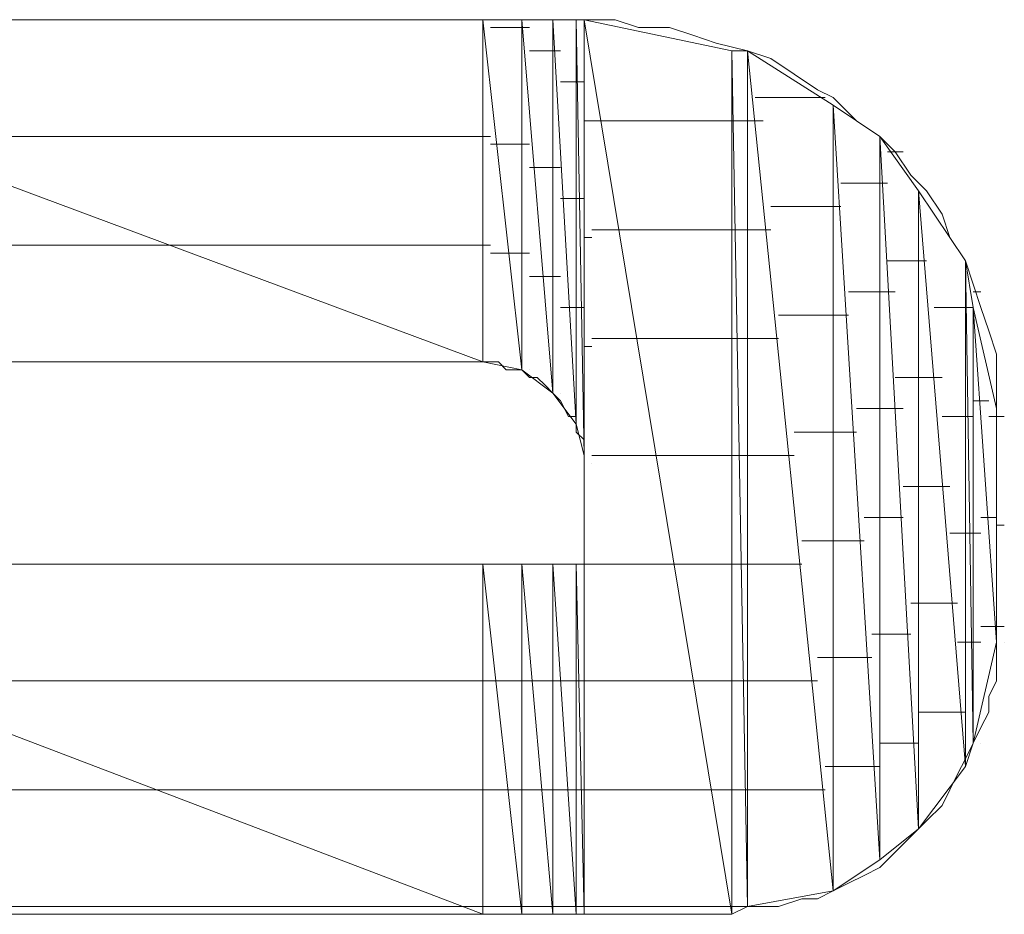
# Model space of a CAD drawing. Units: inches. Extents: x -4.69 to 4.66, y -3.47 to 3.79.
# Drawn here: x -3.47 to -3.38, y -2.64 to -2.56 of the extents above; entities that cross this region are included whole.
import ezdxf

# ---------------------------------------------------------------- set-up
doc = ezdxf.new("R2010")
doc.units = ezdxf.units.IN
doc.header["$MEASUREMENT"] = 0
doc.layers.add('Layer 1', color=7, linetype='Continuous')

msp = doc.modelspace()

# ---------------------------------------------------------------- linework, layer by layer
at = {"layer": 'Layer 1', "lineweight": 9}
for points in [[(-3.507638, -2.556945), (-3.507638, -2.556945), (-3.425693, -2.5875), (-3.425693, -2.5875)], [(-3.425693, -2.5875), (-3.425693, -2.5875), (-3.507638, -2.556945), (-3.507638, -2.556945)], [(-3.507638, -2.556945), (-3.507638, -2.556945), (-3.425693, -2.556945), (-3.425693, -2.556945)], [(-3.425, -2.556945), (-3.425, -2.556945), (-3.505555, -2.556945), (-3.505555, -2.556945)], [(-3.466665, -2.556945), (-3.466665, -2.556945), (-3.472917, -2.556945), (-3.472917, -2.556945)], [(-3.460417, -2.556945), (-3.460417, -2.556945), (-3.466665, -2.556945), (-3.466665, -2.556945)], [(-3.454165, -2.556945), (-3.454165, -2.556945), (-3.460417, -2.556945), (-3.460417, -2.556945)], [(-3.44861, -2.556945), (-3.44861, -2.556945), (-3.454165, -2.556945), (-3.454165, -2.556945)], [(-3.442362, -2.556945), (-3.442362, -2.556945), (-3.44861, -2.556945), (-3.44861, -2.556945)], [(-3.4375, -2.556945), (-3.4375, -2.556945), (-3.442362, -2.556945), (-3.442362, -2.556945)], [(-3.432638, -2.556945), (-3.432638, -2.556945), (-3.4375, -2.556945), (-3.4375, -2.556945)], [(-3.42778, -2.556945), (-3.42778, -2.556945), (-3.432638, -2.556945), (-3.432638, -2.556945)], [(-3.424307, -2.556945), (-3.424307, -2.556945), (-3.42778, -2.556945), (-3.42778, -2.556945)], [(-3.425693, -2.556945), (-3.425693, -2.556945), (-3.425693, -2.5875), (-3.425693, -2.5875)], [(-3.425693, -2.5875), (-3.425693, -2.5875), (-3.425693, -2.556945), (-3.425693, -2.556945)], [(-3.425693, -2.556945), (-3.425693, -2.556945), (-3.42222, -2.588193), (-3.42222, -2.588193)], [(-3.42222, -2.588193), (-3.42222, -2.588193), (-3.425693, -2.556945), (-3.425693, -2.556945)], [(-3.425693, -2.556945), (-3.425693, -2.556945), (-3.42222, -2.556945), (-3.42222, -2.556945)], [(-3.420835, -2.556945), (-3.420835, -2.556945), (-3.424307, -2.556945), (-3.424307, -2.556945)], [(-3.42222, -2.556945), (-3.42222, -2.556945), (-3.42222, -2.588193), (-3.42222, -2.588193)], [(-3.42222, -2.588193), (-3.42222, -2.588193), (-3.42222, -2.556945), (-3.42222, -2.556945)], [(-3.42222, -2.556945), (-3.42222, -2.556945), (-3.419445, -2.59028), (-3.419445, -2.59028)], [(-3.419445, -2.59028), (-3.419445, -2.59028), (-3.42222, -2.556945), (-3.42222, -2.556945)], [(-3.42222, -2.556945), (-3.42222, -2.556945), (-3.419445, -2.556945), (-3.419445, -2.556945)], [(-3.418752, -2.556945), (-3.418752, -2.556945), (-3.420835, -2.556945), (-3.420835, -2.556945)], [(-3.419445, -2.556945), (-3.419445, -2.556945), (-3.419445, -2.59028), (-3.419445, -2.59028)], [(-3.419445, -2.59028), (-3.419445, -2.59028), (-3.419445, -2.556945), (-3.419445, -2.556945)], [(-3.419445, -2.556945), (-3.419445, -2.556945), (-3.417362, -2.593055), (-3.417362, -2.593055)], [(-3.417362, -2.593055), (-3.417362, -2.593055), (-3.419445, -2.556945), (-3.419445, -2.556945)], [(-3.419445, -2.556945), (-3.419445, -2.556945), (-3.417362, -2.556945), (-3.417362, -2.556945)], [(-3.417362, -2.556945), (-3.417362, -2.556945), (-3.418752, -2.556945), (-3.418752, -2.556945)], [(-3.417362, -2.556945), (-3.417362, -2.556945), (-3.417362, -2.593055), (-3.417362, -2.593055)], [(-3.417362, -2.593055), (-3.417362, -2.593055), (-3.417362, -2.556945), (-3.417362, -2.556945)], [(-3.417362, -2.556945), (-3.417362, -2.556945), (-3.416665, -2.595835), (-3.416665, -2.595835)], [(-3.416665, -2.595835), (-3.416665, -2.595835), (-3.417362, -2.556945), (-3.417362, -2.556945)], [(-3.417362, -2.556945), (-3.417362, -2.556945), (-3.416665, -2.556945), (-3.416665, -2.556945)], [(-3.416665, -2.556945), (-3.416665, -2.556945), (-3.417362, -2.556945), (-3.417362, -2.556945)], [(-3.416665, -2.556945), (-3.416665, -2.556945), (-3.416665, -2.595835), (-3.416665, -2.595835)], [(-3.416665, -2.595835), (-3.416665, -2.595835), (-3.416665, -2.556945), (-3.416665, -2.556945)], [(-3.416665, -2.556945), (-3.416665, -2.556945), (-3.416665, -2.596528), (-3.416665, -2.596528)], [(-3.416665, -2.596528), (-3.416665, -2.596528), (-3.416665, -2.556945), (-3.416665, -2.556945)], [(-3.416665, -2.556945), (-3.416665, -2.556945), (-3.416665, -2.556945), (-3.416665, -2.556945)], [(-3.416665, -2.556945), (-3.416665, -2.556945), (-3.416665, -2.596528), (-3.416665, -2.596528)], [(-3.416665, -2.636807), (-3.416665, -2.636807), (-3.416665, -2.556945), (-3.416665, -2.556945)], [(-3.416665, -2.556945), (-3.416665, -2.556945), (-3.403472, -2.636807), (-3.403472, -2.636807)], [(-3.403472, -2.636807), (-3.403472, -2.636807), (-3.416665, -2.556945), (-3.416665, -2.556945)], [(-3.416665, -2.556945), (-3.416665, -2.556945), (-3.403472, -2.559724), (-3.403472, -2.559724)], [(-3.41389, -2.556945), (-3.41389, -2.556945), (-3.416665, -2.556945), (-3.416665, -2.556945)], [(-3.411807, -2.557638), (-3.411807, -2.557638), (-3.41389, -2.556945), (-3.41389, -2.556945)], [(-3.424307, -2.557638), (-3.424307, -2.557638), (-3.425, -2.557638), (-3.425, -2.557638)], [(-3.421528, -2.557638), (-3.421528, -2.557638), (-3.424307, -2.557638), (-3.424307, -2.557638)], [(-3.409028, -2.557638), (-3.409028, -2.557638), (-3.411807, -2.557638), (-3.411807, -2.557638)], [(-3.406945, -2.558335), (-3.406945, -2.558335), (-3.409028, -2.557638), (-3.409028, -2.557638)], [(-3.404862, -2.559028), (-3.404862, -2.559028), (-3.406945, -2.558335), (-3.406945, -2.558335)], [(-3.420835, -2.559724), (-3.420835, -2.559724), (-3.421528, -2.559724), (-3.421528, -2.559724)], [(-3.418752, -2.559724), (-3.418752, -2.559724), (-3.420835, -2.559724), (-3.420835, -2.559724)], [(-3.402083, -2.559724), (-3.402083, -2.559724), (-3.404862, -2.559028), (-3.404862, -2.559028)], [(-3.403472, -2.559724), (-3.403472, -2.559724), (-3.403472, -2.636807), (-3.403472, -2.636807)], [(-3.403472, -2.636807), (-3.403472, -2.636807), (-3.403472, -2.559724), (-3.403472, -2.559724)], [(-3.403472, -2.559724), (-3.403472, -2.559724), (-3.402083, -2.63611), (-3.402083, -2.63611)], [(-3.402083, -2.63611), (-3.402083, -2.63611), (-3.403472, -2.559724), (-3.403472, -2.559724)], [(-3.403472, -2.559724), (-3.403472, -2.559724), (-3.402083, -2.559724), (-3.402083, -2.559724)], [(-3.402083, -2.559724), (-3.402083, -2.559724), (-3.402083, -2.63611), (-3.402083, -2.63611)], [(-3.402083, -2.63611), (-3.402083, -2.63611), (-3.402083, -2.559724), (-3.402083, -2.559724)], [(-3.402083, -2.559724), (-3.402083, -2.559724), (-3.394445, -2.634724), (-3.394445, -2.634724)], [(-3.394445, -2.634724), (-3.394445, -2.634724), (-3.402083, -2.559724), (-3.402083, -2.559724)], [(-3.402083, -2.559724), (-3.402083, -2.559724), (-3.394445, -2.564583), (-3.394445, -2.564583)], [(-3.4, -2.560417), (-3.4, -2.560417), (-3.402083, -2.559724), (-3.402083, -2.559724)], [(-3.397917, -2.561807), (-3.397917, -2.561807), (-3.4, -2.560417), (-3.4, -2.560417)], [(-3.418055, -2.5625), (-3.418055, -2.5625), (-3.418752, -2.5625), (-3.418752, -2.5625)], [(-3.416665, -2.5625), (-3.416665, -2.5625), (-3.418055, -2.5625), (-3.418055, -2.5625)], [(-3.395835, -2.563193), (-3.395835, -2.563193), (-3.397917, -2.561807), (-3.397917, -2.561807)], [(-3.394445, -2.56389), (-3.394445, -2.56389), (-3.395835, -2.563193), (-3.395835, -2.563193)], [(-3.395138, -2.56389), (-3.395138, -2.56389), (-3.40139, -2.56389), (-3.40139, -2.56389)], [(-3.392362, -2.565972), (-3.392362, -2.565972), (-3.394445, -2.56389), (-3.394445, -2.56389)], [(-3.394445, -2.564583), (-3.394445, -2.564583), (-3.394445, -2.634724), (-3.394445, -2.634724)], [(-3.394445, -2.634724), (-3.394445, -2.634724), (-3.394445, -2.564583), (-3.394445, -2.564583)], [(-3.394445, -2.564583), (-3.394445, -2.564583), (-3.39028, -2.631945), (-3.39028, -2.631945)], [(-3.39028, -2.631945), (-3.39028, -2.631945), (-3.394445, -2.564583), (-3.394445, -2.564583)], [(-3.394445, -2.564583), (-3.394445, -2.564583), (-3.39028, -2.567362), (-3.39028, -2.567362)], [(-3.416665, -2.56528), (-3.416665, -2.56528), (-3.416665, -2.56528), (-3.416665, -2.56528)], [(-3.416665, -2.56528), (-3.416665, -2.56528), (-3.416665, -2.56528), (-3.416665, -2.56528)], [(-3.415972, -2.565972), (-3.415972, -2.565972), (-3.416665, -2.565972), (-3.416665, -2.565972)], [(-3.415972, -2.565972), (-3.415972, -2.565972), (-3.415972, -2.565972), (-3.415972, -2.565972)], [(-3.41389, -2.565972), (-3.41389, -2.565972), (-3.415972, -2.565972), (-3.415972, -2.565972)], [(-3.403472, -2.565972), (-3.403472, -2.565972), (-3.41389, -2.565972), (-3.41389, -2.565972)], [(-3.40278, -2.565972), (-3.40278, -2.565972), (-3.403472, -2.565972), (-3.403472, -2.565972)], [(-3.402083, -2.565972), (-3.402083, -2.565972), (-3.40278, -2.565972), (-3.40278, -2.565972)], [(-3.400693, -2.565972), (-3.400693, -2.565972), (-3.402083, -2.565972), (-3.402083, -2.565972)], [(-3.39028, -2.567362), (-3.39028, -2.567362), (-3.392362, -2.565972), (-3.392362, -2.565972)], [(-3.478472, -2.567362), (-3.478472, -2.567362), (-3.425, -2.567362), (-3.425, -2.567362)], [(-3.39028, -2.567362), (-3.39028, -2.567362), (-3.39028, -2.631945), (-3.39028, -2.631945)], [(-3.39028, -2.631945), (-3.39028, -2.631945), (-3.39028, -2.567362), (-3.39028, -2.567362)], [(-3.39028, -2.567362), (-3.39028, -2.567362), (-3.386807, -2.629165), (-3.386807, -2.629165)], [(-3.386807, -2.629165), (-3.386807, -2.629165), (-3.39028, -2.567362), (-3.39028, -2.567362)], [(-3.39028, -2.567362), (-3.39028, -2.567362), (-3.386807, -2.572224), (-3.386807, -2.572224)], [(-3.38889, -2.568752), (-3.38889, -2.568752), (-3.39028, -2.567362), (-3.39028, -2.567362)], [(-3.425, -2.568055), (-3.425, -2.568055), (-3.42361, -2.568055), (-3.42361, -2.568055)], [(-3.42361, -2.568055), (-3.42361, -2.568055), (-3.421528, -2.568055), (-3.421528, -2.568055)], [(-3.389583, -2.568752), (-3.389583, -2.568752), (-3.388193, -2.568752), (-3.388193, -2.568752)], [(-3.3875, -2.570835), (-3.3875, -2.570835), (-3.38889, -2.568752), (-3.38889, -2.568752)], [(-3.421528, -2.570138), (-3.421528, -2.570138), (-3.420138, -2.570138), (-3.420138, -2.570138)], [(-3.420138, -2.570138), (-3.420138, -2.570138), (-3.418752, -2.570138), (-3.418752, -2.570138)], [(-3.38611, -2.572224), (-3.38611, -2.572224), (-3.3875, -2.570835), (-3.3875, -2.570835)], [(-3.393752, -2.571528), (-3.393752, -2.571528), (-3.39028, -2.571528), (-3.39028, -2.571528)], [(-3.39028, -2.571528), (-3.39028, -2.571528), (-3.389583, -2.571528), (-3.389583, -2.571528)], [(-3.418752, -2.572917), (-3.418752, -2.572917), (-3.417362, -2.572917), (-3.417362, -2.572917)], [(-3.417362, -2.572917), (-3.417362, -2.572917), (-3.416665, -2.572917), (-3.416665, -2.572917)], [(-3.386807, -2.572224), (-3.386807, -2.572224), (-3.386807, -2.629165), (-3.386807, -2.629165)], [(-3.386807, -2.629165), (-3.386807, -2.629165), (-3.386807, -2.572224), (-3.386807, -2.572224)], [(-3.386807, -2.572224), (-3.386807, -2.572224), (-3.382638, -2.62361), (-3.382638, -2.62361)], [(-3.382638, -2.62361), (-3.382638, -2.62361), (-3.386807, -2.572224), (-3.386807, -2.572224)], [(-3.386807, -2.572224), (-3.386807, -2.572224), (-3.382638, -2.578472), (-3.382638, -2.578472)], [(-3.38611, -2.572224), (-3.38611, -2.572224), (-3.38611, -2.572224), (-3.38611, -2.572224)], [(-3.38472, -2.574307), (-3.38472, -2.574307), (-3.38611, -2.572224), (-3.38611, -2.572224)], [(-3.4, -2.57361), (-3.4, -2.57361), (-3.394445, -2.57361), (-3.394445, -2.57361)], [(-3.394445, -2.57361), (-3.394445, -2.57361), (-3.393752, -2.57361), (-3.393752, -2.57361)], [(-3.384028, -2.57639), (-3.384028, -2.57639), (-3.38472, -2.574307), (-3.38472, -2.574307)], [(-3.416665, -2.575693), (-3.416665, -2.575693), (-3.416665, -2.575693), (-3.416665, -2.575693)], [(-3.416665, -2.575693), (-3.416665, -2.575693), (-3.416665, -2.575693), (-3.416665, -2.575693)], [(-3.415972, -2.575693), (-3.415972, -2.575693), (-3.4125, -2.575693), (-3.4125, -2.575693)], [(-3.4125, -2.575693), (-3.4125, -2.575693), (-3.403472, -2.575693), (-3.403472, -2.575693)], [(-3.403472, -2.575693), (-3.403472, -2.575693), (-3.40278, -2.575693), (-3.40278, -2.575693)], [(-3.40278, -2.575693), (-3.40278, -2.575693), (-3.402083, -2.575693), (-3.402083, -2.575693)], [(-3.402083, -2.575693), (-3.402083, -2.575693), (-3.4, -2.575693), (-3.4, -2.575693)], [(-3.416665, -2.57639), (-3.416665, -2.57639), (-3.415972, -2.57639), (-3.415972, -2.57639)], [(-3.415972, -2.57639), (-3.415972, -2.57639), (-3.415972, -2.57639), (-3.415972, -2.57639)], [(-3.382638, -2.578472), (-3.382638, -2.578472), (-3.384028, -2.57639), (-3.384028, -2.57639)], [(-3.45139, -2.577083), (-3.45139, -2.577083), (-3.507638, -2.577083), (-3.507638, -2.577083)], [(-3.425, -2.577083), (-3.425, -2.577083), (-3.45139, -2.577083), (-3.45139, -2.577083)], [(-3.42222, -2.57778), (-3.42222, -2.57778), (-3.425, -2.57778), (-3.425, -2.57778)], [(-3.421528, -2.57778), (-3.421528, -2.57778), (-3.42222, -2.57778), (-3.42222, -2.57778)], [(-3.386807, -2.578472), (-3.386807, -2.578472), (-3.389583, -2.578472), (-3.389583, -2.578472)], [(-3.38611, -2.578472), (-3.38611, -2.578472), (-3.386807, -2.578472), (-3.386807, -2.578472)], [(-3.382638, -2.578472), (-3.382638, -2.578472), (-3.382638, -2.62361), (-3.382638, -2.62361)], [(-3.382638, -2.62361), (-3.382638, -2.62361), (-3.382638, -2.578472), (-3.382638, -2.578472)], [(-3.382638, -2.578472), (-3.382638, -2.578472), (-3.381945, -2.621528), (-3.381945, -2.621528)], [(-3.381945, -2.621528), (-3.381945, -2.621528), (-3.382638, -2.578472), (-3.382638, -2.578472)], [(-3.382638, -2.578472), (-3.382638, -2.578472), (-3.381945, -2.582638), (-3.381945, -2.582638)], [(-3.381945, -2.580555), (-3.381945, -2.580555), (-3.382638, -2.578472), (-3.382638, -2.578472)], [(-3.419445, -2.579862), (-3.419445, -2.579862), (-3.421528, -2.579862), (-3.421528, -2.579862)], [(-3.418752, -2.579862), (-3.418752, -2.579862), (-3.419445, -2.579862), (-3.419445, -2.579862)], [(-3.381252, -2.582638), (-3.381252, -2.582638), (-3.381945, -2.580555), (-3.381945, -2.580555)], [(-3.39028, -2.581252), (-3.39028, -2.581252), (-3.393055, -2.581252), (-3.393055, -2.581252)], [(-3.38889, -2.581252), (-3.38889, -2.581252), (-3.39028, -2.581252), (-3.39028, -2.581252)], [(-3.381945, -2.581252), (-3.381945, -2.581252), (-3.381252, -2.581252), (-3.381252, -2.581252)], [(-3.416665, -2.582638), (-3.416665, -2.582638), (-3.418752, -2.582638), (-3.418752, -2.582638)], [(-3.416665, -2.582638), (-3.416665, -2.582638), (-3.416665, -2.582638), (-3.416665, -2.582638)], [(-3.385417, -2.582638), (-3.385417, -2.582638), (-3.382638, -2.582638), (-3.382638, -2.582638)], [(-3.382638, -2.582638), (-3.382638, -2.582638), (-3.381945, -2.582638), (-3.381945, -2.582638)], [(-3.381945, -2.582638), (-3.381945, -2.582638), (-3.381945, -2.621528), (-3.381945, -2.621528)], [(-3.381945, -2.621528), (-3.381945, -2.621528), (-3.381945, -2.582638), (-3.381945, -2.582638)], [(-3.381945, -2.582638), (-3.381945, -2.582638), (-3.379862, -2.6125), (-3.379862, -2.6125)], [(-3.379862, -2.6125), (-3.379862, -2.6125), (-3.381945, -2.582638), (-3.381945, -2.582638)], [(-3.381945, -2.582638), (-3.381945, -2.582638), (-3.379862, -2.591665), (-3.379862, -2.591665)], [(-3.380555, -2.584724), (-3.380555, -2.584724), (-3.381252, -2.582638), (-3.381252, -2.582638)], [(-3.394445, -2.583335), (-3.394445, -2.583335), (-3.399307, -2.583335), (-3.399307, -2.583335)], [(-3.393055, -2.583335), (-3.393055, -2.583335), (-3.394445, -2.583335), (-3.394445, -2.583335)], [(-3.379862, -2.586807), (-3.379862, -2.586807), (-3.380555, -2.584724), (-3.380555, -2.584724)], [(-3.416665, -2.585417), (-3.416665, -2.585417), (-3.416665, -2.585417), (-3.416665, -2.585417)], [(-3.416665, -2.585417), (-3.416665, -2.585417), (-3.416665, -2.585417), (-3.416665, -2.585417)], [(-3.415972, -2.58611), (-3.415972, -2.58611), (-3.416665, -2.58611), (-3.416665, -2.58611)], [(-3.41111, -2.585417), (-3.41111, -2.585417), (-3.415972, -2.585417), (-3.415972, -2.585417)], [(-3.415972, -2.58611), (-3.415972, -2.58611), (-3.415972, -2.58611), (-3.415972, -2.58611)], [(-3.403472, -2.585417), (-3.403472, -2.585417), (-3.41111, -2.585417), (-3.41111, -2.585417)], [(-3.40278, -2.585417), (-3.40278, -2.585417), (-3.403472, -2.585417), (-3.403472, -2.585417)], [(-3.402083, -2.585417), (-3.402083, -2.585417), (-3.40278, -2.585417), (-3.40278, -2.585417)], [(-3.399307, -2.585417), (-3.399307, -2.585417), (-3.402083, -2.585417), (-3.402083, -2.585417)], [(-3.379862, -2.589583), (-3.379862, -2.589583), (-3.379862, -2.586807), (-3.379862, -2.586807)], [(-3.425693, -2.5875), (-3.425693, -2.5875), (-3.507638, -2.5875), (-3.507638, -2.5875)], [(-3.507638, -2.5875), (-3.507638, -2.5875), (-3.425, -2.5875), (-3.425, -2.5875)], [(-3.471528, -2.5875), (-3.471528, -2.5875), (-3.466665, -2.5875), (-3.466665, -2.5875)], [(-3.466665, -2.5875), (-3.466665, -2.5875), (-3.461807, -2.5875), (-3.461807, -2.5875)], [(-3.461807, -2.5875), (-3.461807, -2.5875), (-3.456252, -2.5875), (-3.456252, -2.5875)], [(-3.456252, -2.5875), (-3.456252, -2.5875), (-3.45139, -2.5875), (-3.45139, -2.5875)], [(-3.45139, -2.5875), (-3.45139, -2.5875), (-3.44722, -2.5875), (-3.44722, -2.5875)], [(-3.44722, -2.5875), (-3.44722, -2.5875), (-3.442362, -2.5875), (-3.442362, -2.5875)], [(-3.442362, -2.5875), (-3.442362, -2.5875), (-3.438193, -2.5875), (-3.438193, -2.5875)], [(-3.438193, -2.5875), (-3.438193, -2.5875), (-3.43472, -2.5875), (-3.43472, -2.5875)], [(-3.43472, -2.5875), (-3.43472, -2.5875), (-3.431945, -2.5875), (-3.431945, -2.5875)], [(-3.431945, -2.5875), (-3.431945, -2.5875), (-3.429165, -2.5875), (-3.429165, -2.5875)], [(-3.429165, -2.5875), (-3.429165, -2.5875), (-3.427083, -2.5875), (-3.427083, -2.5875)], [(-3.427083, -2.5875), (-3.427083, -2.5875), (-3.425693, -2.5875), (-3.425693, -2.5875)], [(-3.42222, -2.588193), (-3.42222, -2.588193), (-3.425693, -2.5875), (-3.425693, -2.5875)], [(-3.425693, -2.5875), (-3.425693, -2.5875), (-3.425, -2.5875), (-3.425, -2.5875)], [(-3.425, -2.5875), (-3.425, -2.5875), (-3.425, -2.5875), (-3.425, -2.5875)], [(-3.425, -2.5875), (-3.425, -2.5875), (-3.424307, -2.5875), (-3.424307, -2.5875)], [(-3.424307, -2.5875), (-3.424307, -2.5875), (-3.42361, -2.588193), (-3.42361, -2.588193)], [(-3.42361, -2.588193), (-3.42361, -2.588193), (-3.422917, -2.588193), (-3.422917, -2.588193)], [(-3.422917, -2.588193), (-3.422917, -2.588193), (-3.422917, -2.588193), (-3.422917, -2.588193)], [(-3.422917, -2.588193), (-3.422917, -2.588193), (-3.42222, -2.588193), (-3.42222, -2.588193)], [(-3.419445, -2.59028), (-3.419445, -2.59028), (-3.42222, -2.588193), (-3.42222, -2.588193)], [(-3.42222, -2.588193), (-3.42222, -2.588193), (-3.421528, -2.58889), (-3.421528, -2.58889)], [(-3.421528, -2.588193), (-3.421528, -2.588193), (-3.421528, -2.588193), (-3.421528, -2.588193)], [(-3.421528, -2.588193), (-3.421528, -2.588193), (-3.421528, -2.588193), (-3.421528, -2.588193)], [(-3.421528, -2.58889), (-3.421528, -2.58889), (-3.420835, -2.58889), (-3.420835, -2.58889)], [(-3.420835, -2.58889), (-3.420835, -2.58889), (-3.420138, -2.589583), (-3.420138, -2.589583)], [(-3.38889, -2.58889), (-3.38889, -2.58889), (-3.386807, -2.58889), (-3.386807, -2.58889)], [(-3.386807, -2.58889), (-3.386807, -2.58889), (-3.38472, -2.58889), (-3.38472, -2.58889)], [(-3.420138, -2.589583), (-3.420138, -2.589583), (-3.419445, -2.59028), (-3.419445, -2.59028)], [(-3.379862, -2.591665), (-3.379862, -2.591665), (-3.379862, -2.589583), (-3.379862, -2.589583)], [(-3.417362, -2.593055), (-3.417362, -2.593055), (-3.419445, -2.59028), (-3.419445, -2.59028)], [(-3.419445, -2.59028), (-3.419445, -2.59028), (-3.418752, -2.590972), (-3.418752, -2.590972)], [(-3.418752, -2.59028), (-3.418752, -2.59028), (-3.418752, -2.59028), (-3.418752, -2.59028)], [(-3.418752, -2.59028), (-3.418752, -2.59028), (-3.418752, -2.59028), (-3.418752, -2.59028)], [(-3.418752, -2.590972), (-3.418752, -2.590972), (-3.418055, -2.592362), (-3.418055, -2.592362)], [(-3.381252, -2.590972), (-3.381252, -2.590972), (-3.381945, -2.590972), (-3.381945, -2.590972)], [(-3.380555, -2.590972), (-3.380555, -2.590972), (-3.381252, -2.590972), (-3.381252, -2.590972)], [(-3.418055, -2.592362), (-3.418055, -2.592362), (-3.417362, -2.592362), (-3.417362, -2.592362)], [(-3.417362, -2.592362), (-3.417362, -2.592362), (-3.417362, -2.593055), (-3.417362, -2.593055)], [(-3.392362, -2.591665), (-3.392362, -2.591665), (-3.39028, -2.591665), (-3.39028, -2.591665)], [(-3.39028, -2.591665), (-3.39028, -2.591665), (-3.388193, -2.591665), (-3.388193, -2.591665)], [(-3.382638, -2.592362), (-3.382638, -2.592362), (-3.38472, -2.592362), (-3.38472, -2.592362)], [(-3.381945, -2.592362), (-3.381945, -2.592362), (-3.382638, -2.592362), (-3.382638, -2.592362)], [(-3.380555, -2.592362), (-3.380555, -2.592362), (-3.379165, -2.592362), (-3.379165, -2.592362)], [(-3.379862, -2.591665), (-3.379862, -2.591665), (-3.379862, -2.6125), (-3.379862, -2.6125)], [(-3.379862, -2.592362), (-3.379862, -2.592362), (-3.379862, -2.591665), (-3.379862, -2.591665)], [(-3.379862, -2.593055), (-3.379862, -2.593055), (-3.379862, -2.592362), (-3.379862, -2.592362)], [(-3.416665, -2.595835), (-3.416665, -2.595835), (-3.417362, -2.593055), (-3.417362, -2.593055)], [(-3.417362, -2.593055), (-3.417362, -2.593055), (-3.417362, -2.593752), (-3.417362, -2.593752)], [(-3.416665, -2.593055), (-3.416665, -2.593055), (-3.416665, -2.593055), (-3.416665, -2.593055)], [(-3.416665, -2.593055), (-3.416665, -2.593055), (-3.416665, -2.593055), (-3.416665, -2.593055)], [(-3.379862, -2.593752), (-3.379862, -2.593752), (-3.379862, -2.593055), (-3.379862, -2.593055)], [(-3.417362, -2.593752), (-3.417362, -2.593752), (-3.416665, -2.594445), (-3.416665, -2.594445)], [(-3.397917, -2.593752), (-3.397917, -2.593752), (-3.394445, -2.593752), (-3.394445, -2.593752)], [(-3.394445, -2.593752), (-3.394445, -2.593752), (-3.392362, -2.593752), (-3.392362, -2.593752)], [(-3.379862, -2.595138), (-3.379862, -2.595138), (-3.379862, -2.593752), (-3.379862, -2.593752)], [(-3.416665, -2.594445), (-3.416665, -2.594445), (-3.416665, -2.595138), (-3.416665, -2.595138)], [(-3.416665, -2.595138), (-3.416665, -2.595138), (-3.416665, -2.595835), (-3.416665, -2.595835)], [(-3.416665, -2.595835), (-3.416665, -2.595835), (-3.416665, -2.595835), (-3.416665, -2.595835)], [(-3.416665, -2.595835), (-3.416665, -2.595835), (-3.416665, -2.595835), (-3.416665, -2.595835)], [(-3.416665, -2.596528), (-3.416665, -2.596528), (-3.416665, -2.595835), (-3.416665, -2.595835)], [(-3.416665, -2.595835), (-3.416665, -2.595835), (-3.416665, -2.595835), (-3.416665, -2.595835)], [(-3.416665, -2.595835), (-3.416665, -2.595835), (-3.416665, -2.596528), (-3.416665, -2.596528)], [(-3.415972, -2.595835), (-3.415972, -2.595835), (-3.40972, -2.595835), (-3.40972, -2.595835)], [(-3.40972, -2.595835), (-3.40972, -2.595835), (-3.403472, -2.595835), (-3.403472, -2.595835)], [(-3.403472, -2.595835), (-3.403472, -2.595835), (-3.40278, -2.595835), (-3.40278, -2.595835)], [(-3.40278, -2.595835), (-3.40278, -2.595835), (-3.402083, -2.595835), (-3.402083, -2.595835)], [(-3.402083, -2.595835), (-3.402083, -2.595835), (-3.397917, -2.595835), (-3.397917, -2.595835)], [(-3.379862, -2.595835), (-3.379862, -2.595835), (-3.379862, -2.595138), (-3.379862, -2.595138)], [(-3.379862, -2.597224), (-3.379862, -2.597224), (-3.379862, -2.595835), (-3.379862, -2.595835)], [(-3.416665, -2.596528), (-3.416665, -2.596528), (-3.416665, -2.597224), (-3.416665, -2.597224)], [(-3.415972, -2.596528), (-3.415972, -2.596528), (-3.415972, -2.596528), (-3.415972, -2.596528)], [(-3.415972, -2.596528), (-3.415972, -2.596528), (-3.415972, -2.596528), (-3.415972, -2.596528)], [(-3.416665, -2.597224), (-3.416665, -2.597224), (-3.416665, -2.597917), (-3.416665, -2.597917)], [(-3.379862, -2.59861), (-3.379862, -2.59861), (-3.379862, -2.597224), (-3.379862, -2.597224)], [(-3.416665, -2.597917), (-3.416665, -2.597917), (-3.416665, -2.599307), (-3.416665, -2.599307)], [(-3.416665, -2.599307), (-3.416665, -2.599307), (-3.416665, -2.599307), (-3.416665, -2.599307)], [(-3.416665, -2.599307), (-3.416665, -2.599307), (-3.416665, -2.6), (-3.416665, -2.6)], [(-3.386807, -2.59861), (-3.386807, -2.59861), (-3.388193, -2.59861), (-3.388193, -2.59861)], [(-3.384028, -2.59861), (-3.384028, -2.59861), (-3.386807, -2.59861), (-3.386807, -2.59861)], [(-3.379862, -2.599307), (-3.379862, -2.599307), (-3.379862, -2.59861), (-3.379862, -2.59861)], [(-3.379862, -2.600693), (-3.379862, -2.600693), (-3.379862, -2.599307), (-3.379862, -2.599307)], [(-3.416665, -2.6), (-3.416665, -2.6), (-3.416665, -2.600693), (-3.416665, -2.600693)], [(-3.416665, -2.600693), (-3.416665, -2.600693), (-3.416665, -2.60139), (-3.416665, -2.60139)], [(-3.379862, -2.602083), (-3.379862, -2.602083), (-3.379862, -2.600693), (-3.379862, -2.600693)], [(-3.416665, -2.60139), (-3.416665, -2.60139), (-3.416665, -2.602083), (-3.416665, -2.602083)], [(-3.39028, -2.60139), (-3.39028, -2.60139), (-3.391665, -2.60139), (-3.391665, -2.60139)], [(-3.388193, -2.60139), (-3.388193, -2.60139), (-3.39028, -2.60139), (-3.39028, -2.60139)], [(-3.381252, -2.60139), (-3.381252, -2.60139), (-3.381252, -2.60139), (-3.381252, -2.60139)], [(-3.381252, -2.60139), (-3.381252, -2.60139), (-3.379862, -2.60139), (-3.379862, -2.60139)], [(-3.416665, -2.602083), (-3.416665, -2.602083), (-3.416665, -2.602083), (-3.416665, -2.602083)], [(-3.416665, -2.602083), (-3.416665, -2.602083), (-3.416665, -2.60278), (-3.416665, -2.60278)], [(-3.416665, -2.60278), (-3.416665, -2.60278), (-3.416665, -2.603472), (-3.416665, -2.603472)], [(-3.384028, -2.60278), (-3.384028, -2.60278), (-3.382638, -2.60278), (-3.382638, -2.60278)], [(-3.382638, -2.60278), (-3.382638, -2.60278), (-3.381252, -2.60278), (-3.381252, -2.60278)], [(-3.379165, -2.602083), (-3.379165, -2.602083), (-3.379862, -2.602083), (-3.379862, -2.602083)], [(-3.379862, -2.603472), (-3.379862, -2.603472), (-3.379862, -2.602083), (-3.379862, -2.602083)], [(-3.416665, -2.603472), (-3.416665, -2.603472), (-3.416665, -2.604165), (-3.416665, -2.604165)], [(-3.394445, -2.603472), (-3.394445, -2.603472), (-3.39722, -2.603472), (-3.39722, -2.603472)], [(-3.391665, -2.603472), (-3.391665, -2.603472), (-3.394445, -2.603472), (-3.394445, -2.603472)], [(-3.379862, -2.604862), (-3.379862, -2.604862), (-3.379862, -2.603472), (-3.379862, -2.603472)], [(-3.416665, -2.604165), (-3.416665, -2.604165), (-3.416665, -2.604862), (-3.416665, -2.604862)], [(-3.507638, -2.605555), (-3.507638, -2.605555), (-3.425693, -2.636807), (-3.425693, -2.636807)], [(-3.425693, -2.636807), (-3.425693, -2.636807), (-3.507638, -2.605555), (-3.507638, -2.605555)], [(-3.507638, -2.605555), (-3.507638, -2.605555), (-3.425693, -2.605555), (-3.425693, -2.605555)], [(-3.425, -2.605555), (-3.425, -2.605555), (-3.505555, -2.605555), (-3.505555, -2.605555)], [(-3.466665, -2.605555), (-3.466665, -2.605555), (-3.472917, -2.605555), (-3.472917, -2.605555)], [(-3.460417, -2.605555), (-3.460417, -2.605555), (-3.466665, -2.605555), (-3.466665, -2.605555)], [(-3.454165, -2.605555), (-3.454165, -2.605555), (-3.460417, -2.605555), (-3.460417, -2.605555)], [(-3.44861, -2.605555), (-3.44861, -2.605555), (-3.454165, -2.605555), (-3.454165, -2.605555)], [(-3.442362, -2.605555), (-3.442362, -2.605555), (-3.44861, -2.605555), (-3.44861, -2.605555)], [(-3.4375, -2.605555), (-3.4375, -2.605555), (-3.442362, -2.605555), (-3.442362, -2.605555)], [(-3.431945, -2.605555), (-3.431945, -2.605555), (-3.4375, -2.605555), (-3.4375, -2.605555)], [(-3.42778, -2.605555), (-3.42778, -2.605555), (-3.431945, -2.605555), (-3.431945, -2.605555)], [(-3.424307, -2.605555), (-3.424307, -2.605555), (-3.42778, -2.605555), (-3.42778, -2.605555)], [(-3.425693, -2.605555), (-3.425693, -2.605555), (-3.425693, -2.636807), (-3.425693, -2.636807)], [(-3.425693, -2.636807), (-3.425693, -2.636807), (-3.425693, -2.605555), (-3.425693, -2.605555)], [(-3.425693, -2.605555), (-3.425693, -2.605555), (-3.42222, -2.636807), (-3.42222, -2.636807)], [(-3.42222, -2.636807), (-3.42222, -2.636807), (-3.425693, -2.605555), (-3.425693, -2.605555)], [(-3.425693, -2.605555), (-3.425693, -2.605555), (-3.42222, -2.605555), (-3.42222, -2.605555)], [(-3.424307, -2.605555), (-3.424307, -2.605555), (-3.425, -2.605555), (-3.425, -2.605555)], [(-3.421528, -2.605555), (-3.421528, -2.605555), (-3.424307, -2.605555), (-3.424307, -2.605555)], [(-3.420835, -2.605555), (-3.420835, -2.605555), (-3.424307, -2.605555), (-3.424307, -2.605555)], [(-3.42222, -2.605555), (-3.42222, -2.605555), (-3.42222, -2.636807), (-3.42222, -2.636807)], [(-3.42222, -2.636807), (-3.42222, -2.636807), (-3.42222, -2.605555), (-3.42222, -2.605555)], [(-3.42222, -2.605555), (-3.42222, -2.605555), (-3.419445, -2.636807), (-3.419445, -2.636807)], [(-3.419445, -2.636807), (-3.419445, -2.636807), (-3.42222, -2.605555), (-3.42222, -2.605555)], [(-3.42222, -2.605555), (-3.42222, -2.605555), (-3.419445, -2.605555), (-3.419445, -2.605555)], [(-3.420835, -2.605555), (-3.420835, -2.605555), (-3.421528, -2.605555), (-3.421528, -2.605555)], [(-3.418752, -2.605555), (-3.418752, -2.605555), (-3.420835, -2.605555), (-3.420835, -2.605555)], [(-3.418752, -2.605555), (-3.418752, -2.605555), (-3.420835, -2.605555), (-3.420835, -2.605555)], [(-3.419445, -2.605555), (-3.419445, -2.605555), (-3.419445, -2.636807), (-3.419445, -2.636807)], [(-3.419445, -2.636807), (-3.419445, -2.636807), (-3.419445, -2.605555), (-3.419445, -2.605555)], [(-3.419445, -2.605555), (-3.419445, -2.605555), (-3.417362, -2.636807), (-3.417362, -2.636807)], [(-3.417362, -2.636807), (-3.417362, -2.636807), (-3.419445, -2.605555), (-3.419445, -2.605555)], [(-3.419445, -2.605555), (-3.419445, -2.605555), (-3.417362, -2.605555), (-3.417362, -2.605555)], [(-3.418055, -2.605555), (-3.418055, -2.605555), (-3.418752, -2.605555), (-3.418752, -2.605555)], [(-3.417362, -2.605555), (-3.417362, -2.605555), (-3.418752, -2.605555), (-3.418752, -2.605555)], [(-3.416665, -2.605555), (-3.416665, -2.605555), (-3.418055, -2.605555), (-3.418055, -2.605555)], [(-3.417362, -2.605555), (-3.417362, -2.605555), (-3.417362, -2.636807), (-3.417362, -2.636807)], [(-3.417362, -2.636807), (-3.417362, -2.636807), (-3.417362, -2.605555), (-3.417362, -2.605555)], [(-3.417362, -2.605555), (-3.417362, -2.605555), (-3.416665, -2.636807), (-3.416665, -2.636807)], [(-3.416665, -2.636807), (-3.416665, -2.636807), (-3.417362, -2.605555), (-3.417362, -2.605555)], [(-3.417362, -2.605555), (-3.417362, -2.605555), (-3.416665, -2.605555), (-3.416665, -2.605555)], [(-3.416665, -2.605555), (-3.416665, -2.605555), (-3.417362, -2.605555), (-3.417362, -2.605555)], [(-3.416665, -2.604862), (-3.416665, -2.604862), (-3.416665, -2.605555), (-3.416665, -2.605555)], [(-3.416665, -2.605555), (-3.416665, -2.605555), (-3.416665, -2.605555), (-3.416665, -2.605555)], [(-3.416665, -2.605555), (-3.416665, -2.605555), (-3.416665, -2.636807), (-3.416665, -2.636807)], [(-3.416665, -2.605555), (-3.416665, -2.605555), (-3.416665, -2.605555), (-3.416665, -2.605555)], [(-3.416665, -2.636807), (-3.416665, -2.636807), (-3.416665, -2.605555), (-3.416665, -2.605555)], [(-3.416665, -2.605555), (-3.416665, -2.605555), (-3.416665, -2.636807), (-3.416665, -2.636807)], [(-3.415972, -2.605555), (-3.415972, -2.605555), (-3.416665, -2.605555), (-3.416665, -2.605555)], [(-3.416665, -2.636807), (-3.416665, -2.636807), (-3.416665, -2.605555), (-3.416665, -2.605555)], [(-3.416665, -2.605555), (-3.416665, -2.605555), (-3.416665, -2.605555), (-3.416665, -2.605555)], [(-3.416665, -2.605555), (-3.416665, -2.605555), (-3.416665, -2.636807), (-3.416665, -2.636807)], [(-3.415972, -2.605555), (-3.415972, -2.605555), (-3.415972, -2.605555), (-3.415972, -2.605555)], [(-3.407638, -2.605555), (-3.407638, -2.605555), (-3.415972, -2.605555), (-3.415972, -2.605555)], [(-3.403472, -2.605555), (-3.403472, -2.605555), (-3.407638, -2.605555), (-3.407638, -2.605555)], [(-3.402083, -2.605555), (-3.402083, -2.605555), (-3.403472, -2.605555), (-3.403472, -2.605555)], [(-3.402083, -2.605555), (-3.402083, -2.605555), (-3.402083, -2.605555), (-3.402083, -2.605555)], [(-3.39722, -2.605555), (-3.39722, -2.605555), (-3.402083, -2.605555), (-3.402083, -2.605555)], [(-3.379862, -2.606252), (-3.379862, -2.606252), (-3.379862, -2.604862), (-3.379862, -2.604862)], [(-3.379862, -2.606945), (-3.379862, -2.606945), (-3.379862, -2.606252), (-3.379862, -2.606252)], [(-3.379862, -2.608335), (-3.379862, -2.608335), (-3.379862, -2.606945), (-3.379862, -2.606945)], [(-3.3875, -2.609028), (-3.3875, -2.609028), (-3.386807, -2.609028), (-3.386807, -2.609028)], [(-3.386807, -2.609028), (-3.386807, -2.609028), (-3.383335, -2.609028), (-3.383335, -2.609028)], [(-3.379862, -2.609028), (-3.379862, -2.609028), (-3.379862, -2.608335), (-3.379862, -2.608335)], [(-3.379862, -2.610417), (-3.379862, -2.610417), (-3.379862, -2.609028), (-3.379862, -2.609028)], [(-3.379862, -2.61111), (-3.379862, -2.61111), (-3.379862, -2.610417), (-3.379862, -2.610417)], [(-3.381252, -2.61111), (-3.381252, -2.61111), (-3.381252, -2.61111), (-3.381252, -2.61111)], [(-3.379165, -2.61111), (-3.379165, -2.61111), (-3.381252, -2.61111), (-3.381252, -2.61111)], [(-3.379862, -2.611807), (-3.379862, -2.611807), (-3.379862, -2.61111), (-3.379862, -2.61111)], [(-3.390972, -2.611807), (-3.390972, -2.611807), (-3.39028, -2.611807), (-3.39028, -2.611807)], [(-3.39028, -2.611807), (-3.39028, -2.611807), (-3.3875, -2.611807), (-3.3875, -2.611807)], [(-3.382638, -2.6125), (-3.382638, -2.6125), (-3.383335, -2.6125), (-3.383335, -2.6125)], [(-3.381252, -2.6125), (-3.381252, -2.6125), (-3.382638, -2.6125), (-3.382638, -2.6125)], [(-3.379862, -2.6125), (-3.379862, -2.6125), (-3.381945, -2.621528), (-3.381945, -2.621528)], [(-3.379862, -2.6125), (-3.379862, -2.6125), (-3.379862, -2.611807), (-3.379862, -2.611807)], [(-3.379862, -2.61389), (-3.379862, -2.61389), (-3.379862, -2.6125), (-3.379862, -2.6125)], [(-3.379165, -2.6125), (-3.379165, -2.6125), (-3.379165, -2.6125), (-3.379165, -2.6125)], [(-3.395835, -2.61389), (-3.395835, -2.61389), (-3.394445, -2.61389), (-3.394445, -2.61389)], [(-3.394445, -2.61389), (-3.394445, -2.61389), (-3.390972, -2.61389), (-3.390972, -2.61389)], [(-3.379862, -2.615972), (-3.379862, -2.615972), (-3.379862, -2.61389), (-3.379862, -2.61389)], [(-3.478472, -2.615972), (-3.478472, -2.615972), (-3.425, -2.615972), (-3.425, -2.615972)], [(-3.425, -2.615972), (-3.425, -2.615972), (-3.42361, -2.615972), (-3.42361, -2.615972)], [(-3.42361, -2.615972), (-3.42361, -2.615972), (-3.421528, -2.615972), (-3.421528, -2.615972)], [(-3.421528, -2.615972), (-3.421528, -2.615972), (-3.420138, -2.615972), (-3.420138, -2.615972)], [(-3.420138, -2.615972), (-3.420138, -2.615972), (-3.418752, -2.615972), (-3.418752, -2.615972)], [(-3.418752, -2.615972), (-3.418752, -2.615972), (-3.417362, -2.615972), (-3.417362, -2.615972)], [(-3.417362, -2.615972), (-3.417362, -2.615972), (-3.416665, -2.615972), (-3.416665, -2.615972)], [(-3.416665, -2.615972), (-3.416665, -2.615972), (-3.416665, -2.615972), (-3.416665, -2.615972)], [(-3.416665, -2.615972), (-3.416665, -2.615972), (-3.416665, -2.615972), (-3.416665, -2.615972)], [(-3.416665, -2.615972), (-3.416665, -2.615972), (-3.415972, -2.615972), (-3.415972, -2.615972)], [(-3.415972, -2.615972), (-3.415972, -2.615972), (-3.415972, -2.615972), (-3.415972, -2.615972)], [(-3.415972, -2.615972), (-3.415972, -2.615972), (-3.406252, -2.615972), (-3.406252, -2.615972)], [(-3.406252, -2.615972), (-3.406252, -2.615972), (-3.403472, -2.615972), (-3.403472, -2.615972)], [(-3.403472, -2.615972), (-3.403472, -2.615972), (-3.402083, -2.615972), (-3.402083, -2.615972)], [(-3.402083, -2.615972), (-3.402083, -2.615972), (-3.402083, -2.615972), (-3.402083, -2.615972)], [(-3.402083, -2.615972), (-3.402083, -2.615972), (-3.395835, -2.615972), (-3.395835, -2.615972)], [(-3.380555, -2.617362), (-3.380555, -2.617362), (-3.379862, -2.615972), (-3.379862, -2.615972)], [(-3.380555, -2.618752), (-3.380555, -2.618752), (-3.380555, -2.617362), (-3.380555, -2.617362)], [(-3.386807, -2.618752), (-3.386807, -2.618752), (-3.386807, -2.618752), (-3.386807, -2.618752)], [(-3.382638, -2.618752), (-3.382638, -2.618752), (-3.386807, -2.618752), (-3.386807, -2.618752)], [(-3.381252, -2.620138), (-3.381252, -2.620138), (-3.380555, -2.618752), (-3.380555, -2.618752)], [(-3.381945, -2.621528), (-3.381945, -2.621528), (-3.381252, -2.620138), (-3.381252, -2.620138)], [(-3.39028, -2.621528), (-3.39028, -2.621528), (-3.39028, -2.621528), (-3.39028, -2.621528)], [(-3.386807, -2.621528), (-3.386807, -2.621528), (-3.39028, -2.621528), (-3.39028, -2.621528)], [(-3.381945, -2.621528), (-3.381945, -2.621528), (-3.382638, -2.62361), (-3.382638, -2.62361)], [(-3.382638, -2.622917), (-3.382638, -2.622917), (-3.381945, -2.621528), (-3.381945, -2.621528)], [(-3.381252, -2.621528), (-3.381252, -2.621528), (-3.381252, -2.621528), (-3.381252, -2.621528)], [(-3.381252, -2.621528), (-3.381252, -2.621528), (-3.381252, -2.621528), (-3.381252, -2.621528)], [(-3.383335, -2.624307), (-3.383335, -2.624307), (-3.382638, -2.622917), (-3.382638, -2.622917)], [(-3.382638, -2.622917), (-3.382638, -2.622917), (-3.382638, -2.622917), (-3.382638, -2.622917)], [(-3.382638, -2.622917), (-3.382638, -2.622917), (-3.382638, -2.622917), (-3.382638, -2.622917)], [(-3.394445, -2.62361), (-3.394445, -2.62361), (-3.395138, -2.62361), (-3.395138, -2.62361)], [(-3.39028, -2.62361), (-3.39028, -2.62361), (-3.394445, -2.62361), (-3.394445, -2.62361)], [(-3.382638, -2.62361), (-3.382638, -2.62361), (-3.386807, -2.629165), (-3.386807, -2.629165)], [(-3.384028, -2.625693), (-3.384028, -2.625693), (-3.383335, -2.624307), (-3.383335, -2.624307)], [(-3.45139, -2.625693), (-3.45139, -2.625693), (-3.507638, -2.625693), (-3.507638, -2.625693)], [(-3.425, -2.625693), (-3.425, -2.625693), (-3.45139, -2.625693), (-3.45139, -2.625693)], [(-3.42222, -2.625693), (-3.42222, -2.625693), (-3.425, -2.625693), (-3.425, -2.625693)], [(-3.421528, -2.625693), (-3.421528, -2.625693), (-3.42222, -2.625693), (-3.42222, -2.625693)], [(-3.419445, -2.625693), (-3.419445, -2.625693), (-3.421528, -2.625693), (-3.421528, -2.625693)], [(-3.418752, -2.625693), (-3.418752, -2.625693), (-3.419445, -2.625693), (-3.419445, -2.625693)], [(-3.416665, -2.625693), (-3.416665, -2.625693), (-3.418752, -2.625693), (-3.418752, -2.625693)], [(-3.416665, -2.625693), (-3.416665, -2.625693), (-3.416665, -2.625693), (-3.416665, -2.625693)], [(-3.416665, -2.625693), (-3.416665, -2.625693), (-3.416665, -2.625693), (-3.416665, -2.625693)], [(-3.416665, -2.625693), (-3.416665, -2.625693), (-3.416665, -2.625693), (-3.416665, -2.625693)], [(-3.415972, -2.625693), (-3.415972, -2.625693), (-3.416665, -2.625693), (-3.416665, -2.625693)], [(-3.415972, -2.625693), (-3.415972, -2.625693), (-3.415972, -2.625693), (-3.415972, -2.625693)], [(-3.404862, -2.625693), (-3.404862, -2.625693), (-3.415972, -2.625693), (-3.415972, -2.625693)], [(-3.403472, -2.625693), (-3.403472, -2.625693), (-3.404862, -2.625693), (-3.404862, -2.625693)], [(-3.402083, -2.625693), (-3.402083, -2.625693), (-3.403472, -2.625693), (-3.403472, -2.625693)], [(-3.402083, -2.625693), (-3.402083, -2.625693), (-3.402083, -2.625693), (-3.402083, -2.625693)], [(-3.395138, -2.625693), (-3.395138, -2.625693), (-3.402083, -2.625693), (-3.402083, -2.625693)], [(-3.38472, -2.627083), (-3.38472, -2.627083), (-3.384028, -2.625693), (-3.384028, -2.625693)], [(-3.38611, -2.628472), (-3.38611, -2.628472), (-3.38472, -2.627083), (-3.38472, -2.627083)], [(-3.386807, -2.629165), (-3.386807, -2.629165), (-3.39028, -2.631945), (-3.39028, -2.631945)], [(-3.388193, -2.630555), (-3.388193, -2.630555), (-3.386807, -2.629165), (-3.386807, -2.629165)], [(-3.386807, -2.629165), (-3.386807, -2.629165), (-3.38611, -2.628472), (-3.38611, -2.628472)], [(-3.386807, -2.629165), (-3.386807, -2.629165), (-3.386807, -2.629165), (-3.386807, -2.629165)], [(-3.386807, -2.629165), (-3.386807, -2.629165), (-3.386807, -2.629165), (-3.386807, -2.629165)], [(-3.38889, -2.631252), (-3.38889, -2.631252), (-3.388193, -2.630555), (-3.388193, -2.630555)], [(-3.39028, -2.632638), (-3.39028, -2.632638), (-3.38889, -2.631252), (-3.38889, -2.631252)], [(-3.39028, -2.631945), (-3.39028, -2.631945), (-3.394445, -2.634724), (-3.394445, -2.634724)], [(-3.391665, -2.633335), (-3.391665, -2.633335), (-3.39028, -2.632638), (-3.39028, -2.632638)], [(-3.39028, -2.631945), (-3.39028, -2.631945), (-3.39028, -2.631945), (-3.39028, -2.631945)], [(-3.39028, -2.631945), (-3.39028, -2.631945), (-3.39028, -2.631945), (-3.39028, -2.631945)], [(-3.393055, -2.634028), (-3.393055, -2.634028), (-3.391665, -2.633335), (-3.391665, -2.633335)], [(-3.394445, -2.634028), (-3.394445, -2.634028), (-3.394445, -2.634028), (-3.394445, -2.634028)], [(-3.394445, -2.634028), (-3.394445, -2.634028), (-3.394445, -2.634028), (-3.394445, -2.634028)], [(-3.394445, -2.634724), (-3.394445, -2.634724), (-3.393055, -2.634028), (-3.393055, -2.634028)], [(-3.394445, -2.634724), (-3.394445, -2.634724), (-3.402083, -2.63611), (-3.402083, -2.63611)], [(-3.399307, -2.63611), (-3.399307, -2.63611), (-3.39722, -2.635417), (-3.39722, -2.635417)], [(-3.39722, -2.635417), (-3.39722, -2.635417), (-3.395835, -2.635417), (-3.395835, -2.635417)], [(-3.395835, -2.635417), (-3.395835, -2.635417), (-3.394445, -2.634724), (-3.394445, -2.634724)], [(-3.507638, -2.63611), (-3.507638, -2.63611), (-3.425, -2.63611), (-3.425, -2.63611)], [(-3.425, -2.63611), (-3.425, -2.63611), (-3.425, -2.63611), (-3.425, -2.63611)], [(-3.425, -2.63611), (-3.425, -2.63611), (-3.421528, -2.63611), (-3.421528, -2.63611)], [(-3.421528, -2.63611), (-3.421528, -2.63611), (-3.421528, -2.63611), (-3.421528, -2.63611)], [(-3.421528, -2.63611), (-3.421528, -2.63611), (-3.418752, -2.63611), (-3.418752, -2.63611)], [(-3.418752, -2.63611), (-3.418752, -2.63611), (-3.418752, -2.63611), (-3.418752, -2.63611)], [(-3.418752, -2.63611), (-3.418752, -2.63611), (-3.416665, -2.63611), (-3.416665, -2.63611)], [(-3.416665, -2.63611), (-3.416665, -2.63611), (-3.416665, -2.63611), (-3.416665, -2.63611)], [(-3.416665, -2.63611), (-3.416665, -2.63611), (-3.416665, -2.63611), (-3.416665, -2.63611)], [(-3.416665, -2.63611), (-3.416665, -2.63611), (-3.416665, -2.63611), (-3.416665, -2.63611)], [(-3.416665, -2.63611), (-3.416665, -2.63611), (-3.415972, -2.63611), (-3.415972, -2.63611)], [(-3.415972, -2.63611), (-3.415972, -2.63611), (-3.415972, -2.63611), (-3.415972, -2.63611)], [(-3.415972, -2.63611), (-3.415972, -2.63611), (-3.403472, -2.63611), (-3.403472, -2.63611)], [(-3.403472, -2.63611), (-3.403472, -2.63611), (-3.403472, -2.63611), (-3.403472, -2.63611)], [(-3.402083, -2.63611), (-3.402083, -2.63611), (-3.403472, -2.636807), (-3.403472, -2.636807)], [(-3.403472, -2.63611), (-3.403472, -2.63611), (-3.402083, -2.63611), (-3.402083, -2.63611)], [(-3.403472, -2.636807), (-3.403472, -2.636807), (-3.402083, -2.63611), (-3.402083, -2.63611)], [(-3.402083, -2.63611), (-3.402083, -2.63611), (-3.402083, -2.63611), (-3.402083, -2.63611)], [(-3.402083, -2.63611), (-3.402083, -2.63611), (-3.402083, -2.63611), (-3.402083, -2.63611)], [(-3.402083, -2.63611), (-3.402083, -2.63611), (-3.400693, -2.63611), (-3.400693, -2.63611)], [(-3.400693, -2.63611), (-3.400693, -2.63611), (-3.399307, -2.63611), (-3.399307, -2.63611)], [(-3.425693, -2.636807), (-3.425693, -2.636807), (-3.507638, -2.636807), (-3.507638, -2.636807)], [(-3.467362, -2.636807), (-3.467362, -2.636807), (-3.460417, -2.636807), (-3.460417, -2.636807)], [(-3.460417, -2.636807), (-3.460417, -2.636807), (-3.453472, -2.636807), (-3.453472, -2.636807)], [(-3.453472, -2.636807), (-3.453472, -2.636807), (-3.446528, -2.636807), (-3.446528, -2.636807)], [(-3.446528, -2.636807), (-3.446528, -2.636807), (-3.439583, -2.636807), (-3.439583, -2.636807)], [(-3.439583, -2.636807), (-3.439583, -2.636807), (-3.433335, -2.636807), (-3.433335, -2.636807)], [(-3.433335, -2.636807), (-3.433335, -2.636807), (-3.427083, -2.636807), (-3.427083, -2.636807)], [(-3.427083, -2.636807), (-3.427083, -2.636807), (-3.421528, -2.636807), (-3.421528, -2.636807)], [(-3.42222, -2.636807), (-3.42222, -2.636807), (-3.425693, -2.636807), (-3.425693, -2.636807)], [(-3.419445, -2.636807), (-3.419445, -2.636807), (-3.42222, -2.636807), (-3.42222, -2.636807)], [(-3.421528, -2.636807), (-3.421528, -2.636807), (-3.416665, -2.636807), (-3.416665, -2.636807)], [(-3.417362, -2.636807), (-3.417362, -2.636807), (-3.419445, -2.636807), (-3.419445, -2.636807)], [(-3.416665, -2.636807), (-3.416665, -2.636807), (-3.417362, -2.636807), (-3.417362, -2.636807)], [(-3.416665, -2.636807), (-3.416665, -2.636807), (-3.416665, -2.636807), (-3.416665, -2.636807)], [(-3.416665, -2.636807), (-3.416665, -2.636807), (-3.416665, -2.636807), (-3.416665, -2.636807)], [(-3.403472, -2.636807), (-3.403472, -2.636807), (-3.416665, -2.636807), (-3.416665, -2.636807)], [(-3.416665, -2.636807), (-3.416665, -2.636807), (-3.4125, -2.636807), (-3.4125, -2.636807)], [(-3.4125, -2.636807), (-3.4125, -2.636807), (-3.408335, -2.636807), (-3.408335, -2.636807)], [(-3.408335, -2.636807), (-3.408335, -2.636807), (-3.406252, -2.636807), (-3.406252, -2.636807)], [(-3.406252, -2.636807), (-3.406252, -2.636807), (-3.404165, -2.636807), (-3.404165, -2.636807)], [(-3.404165, -2.636807), (-3.404165, -2.636807), (-3.403472, -2.636807), (-3.403472, -2.636807)]]:
    msp.add_open_spline(points, degree=3, dxfattribs=at)

doc.saveas('drawing.dxf')
